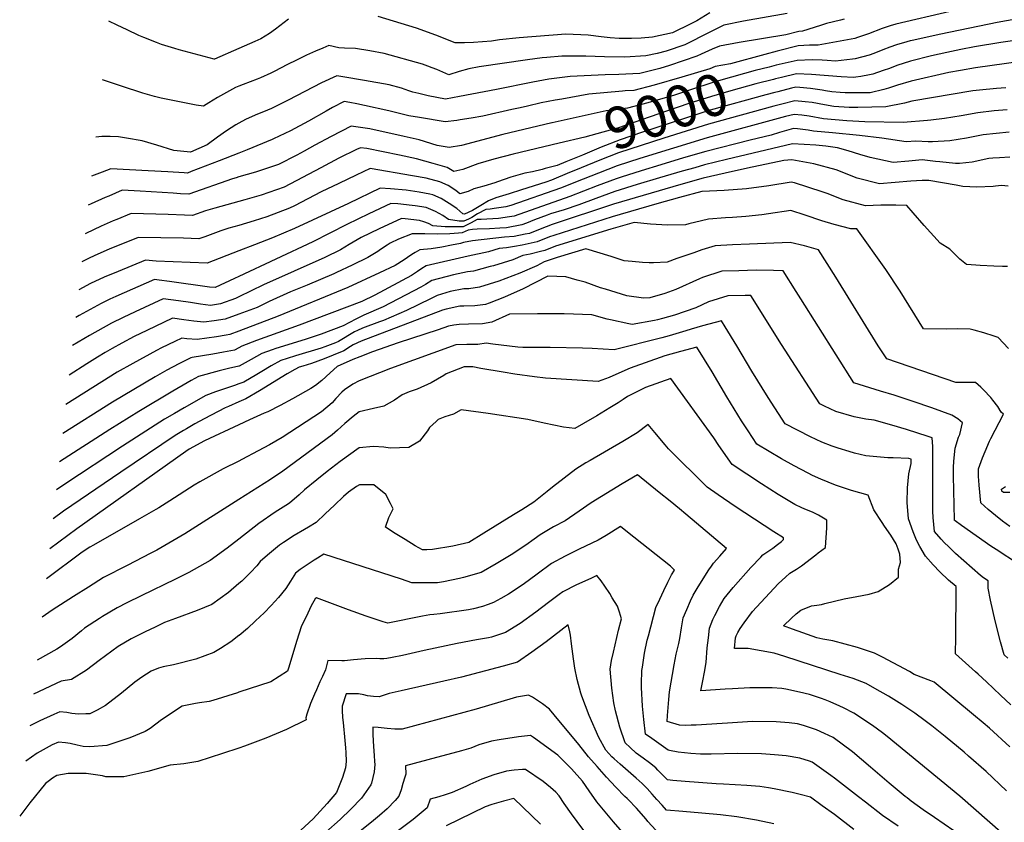
# Model space of a CAD drawing. Units: inches. Extents: x 2499230 to 2503604, y 1485911 to 1491470.
# Drawn here: x 2499849 to 2500529, y 1490602 to 1491157 of the extents above; entities that cross this region are included whole.
import ezdxf
from ezdxf.enums import TextEntityAlignment as Align

# ---------------------------------------------------------------- set-up
doc = ezdxf.new("R2010")
doc.units = ezdxf.units.IN
doc.header["$MEASUREMENT"] = 0
doc.layers.add('tile_2729_30_contour_10ft', color=55, linetype='Continuous')
doc.styles.add('Arial', font='arial.ttf')

msp = doc.modelspace()

# ---------------------------------------------------------------- linework, layer by layer
at = {"layer": 'tile_2729_30_contour_10ft'}
for points, elevation in [([(2500541.14, 1491172.4), (2500525.47, 1491169.5), (2500491.65, 1491162.54), (2500454.09, 1491153.7), (2500450.27, 1491152.69), (2500444.64, 1491150.72), (2500435.2, 1491147.03), (2500427.74, 1491144.47), (2500425.74, 1491143.94), (2500400.36, 1491139.23), (2500396.88, 1491139.33), (2500394.57, 1491139.23), (2500386.51, 1491138.71), (2500372.04, 1491135.12), (2500363.53, 1491132.8)], 9020), ([(2500379.08, 1491161.08), (2500348.85, 1491155.79), (2500335.18, 1491153.07), (2500325.13, 1491147.93), (2500308.38, 1491139.49), (2500295.29, 1491135.17), (2500289.06, 1491133.53), (2500281.33, 1491131.77), (2500266.85, 1491130.94), (2500252.76, 1491131.24), (2500239.94, 1491131.57), (2500223.32, 1491131.65), (2500212.87, 1491130.76), (2500209.77, 1491130.4), (2500199.52, 1491129.1), (2500166.12, 1491124.35), (2500159.1, 1491122.77), (2500152.35, 1491120.92), (2500145.24, 1491118.77), (2500136.76, 1491122.43), (2500133.73, 1491123.61), (2500130.58, 1491124.82), (2500126.86, 1491126.09), (2500100.37, 1491133.37), (2500090.54, 1491135.22), (2500080.73, 1491136.97), (2500073, 1491137.25), (2500069.24, 1491137.45), (2500062.15, 1491138.89), (2500058.13, 1491137.21), (2500053.05, 1491135.04), (2500046.75, 1491132.28), (2500039.82, 1491128.94), (2500033.68, 1491125.86), (2500024.39, 1491120.94), (2500022.15, 1491119.8), (2500014.93, 1491116.69), (2500012.59, 1491115.72), (2500003.02, 1491112.11), (2500000, 1491110.9)], 9040), ([(2500418.44, 1491157.26), (2500415.81, 1491156.59), (2500406.3, 1491154.15), (2500402.11, 1491152.78), (2500389.68, 1491148.95), (2500387.08, 1491148.77), (2500378.06, 1491146.38), (2500345.81, 1491141.12), (2500332.15, 1491138.45), (2500327.28, 1491136.37), (2500319.57, 1491133.03), (2500316.68, 1491131.53), (2500297.75, 1491125.2), (2500291.07, 1491123.11), (2500277.11, 1491119.72), (2500262.65, 1491118.93), (2500253.28, 1491118.82), (2500228.95, 1491117.61), (2500214.28, 1491115.66), (2500203.2, 1491113.72), (2500178.01, 1491108.65), (2500152.55, 1491103.71), (2500142.76, 1491101.86), (2500130.91, 1491104.28), (2500124.35, 1491105.73), (2500120.18, 1491106.67), (2500117.58, 1491107.75), (2500112.43, 1491109.39), (2500103.88, 1491111.73), (2500086.91, 1491114.8), (2500071.78, 1491117.39), (2500067.8, 1491118.03), (2500057.19, 1491113.08), (2500045.66, 1491107.27), (2500034.14, 1491101.12), (2500022.61, 1491095.46), (2500019.8, 1491094.34), (2500011.22, 1491090.91), (2500004.72, 1491087.9), (2500000, 1491085.33)], 9030), ([(2500034.37, 1491157.15), (2500025.34, 1491150.36), (2500021.12, 1491147.36), (2500015.15, 1491143.7), (2500011.06, 1491141.72), (2500000, 1491136.88)], 9050), ([(2500325.5, 1491161.66), (2500316.64, 1491156.07), (2500312.43, 1491153.88), (2500299.73, 1491147.79), (2500285.83, 1491144.64), (2500278.18, 1491143.95), (2500271.33, 1491143.76), (2500262.81, 1491143.88), (2500256.75, 1491144.38), (2500250.5, 1491145.09), (2500241.52, 1491146.06), (2500226.13, 1491146.83), (2500193.8, 1491144.29), (2500180.21, 1491142.81), (2500174.61, 1491142.04), (2500168.46, 1491141.52), (2500162.27, 1491141.13), (2500156.05, 1491140.9), (2500149.67, 1491140.76), (2500149.44, 1491140.85), (2500136.25, 1491146.23), (2500122.84, 1491150.87), (2500096.22, 1491158.95)], 9050), ([(2500543.56, 1491158.37), (2500524.18, 1491154.91), (2500485.14, 1491146.94), (2500465.42, 1491142.49), (2500463.96, 1491142.14), (2500461.65, 1491141.56), (2500454.5, 1491139.38), (2500450.04, 1491137.79), (2500445.05, 1491135.89), (2500439.04, 1491133.41), (2500435.61, 1491132.29), (2500426.13, 1491129.78), (2500424.13, 1491129.56), (2500412.41, 1491128.25), (2500406.61, 1491128.59), (2500403.22, 1491128.86), (2500396.31, 1491129.07), (2500385.95, 1491128.65), (2500371.49, 1491125.34), (2500366.55, 1491124.1)], 9010), ([(2500000, 1491136.88), (2499983.3, 1491129.57), (2499982.93, 1491129.65), (2499969.18, 1491133.12), (2499958.86, 1491135.94), (2499955.75, 1491136.83), (2499946.61, 1491139.76), (2499943.01, 1491141.05), (2499934.37, 1491144.5), (2499930.85, 1491145.99), (2499922.76, 1491149.8), (2499916.02, 1491152.99), (2499910.24, 1491155.78)], 9050), ([(2500565.15, 1491146.69), (2500526.65, 1491141.13), (2500508.48, 1491138.1), (2500499.12, 1491136.25), (2500489.45, 1491134.2), (2500478.8, 1491131.79), (2500464.38, 1491128.22), (2500454.91, 1491125.25), (2500449.8, 1491123.2), (2500445.46, 1491121.63), (2500438.28, 1491119.19), (2500435.99, 1491118.66), (2500430.02, 1491117.61), (2500426.49, 1491117.04), (2500424.92, 1491116.87), (2500416.31, 1491117.25), (2500395.73, 1491118.88), (2500385.43, 1491119.38), (2500375.09, 1491116.86), (2500370.96, 1491115.84), (2500369.54, 1491115.48)], 9000), ([(2500363.53, 1491132.8), (2500339.91, 1491126.35), (2500329.26, 1491124.51), (2500325.61, 1491122.95), (2500306.14, 1491117.15), (2500287.01, 1491111.5), (2500272.99, 1491107.94), (2500266.94, 1491107.56)], 9020), ([(2500573.43, 1491132.63), (2500509.25, 1491123.53), (2500498.74, 1491121.76), (2500490.81, 1491120.22), (2500464.8, 1491114.36), (2500455.32, 1491111.67), (2500449.05, 1491109.39), (2500445.86, 1491108.57), (2500436.45, 1491106.36), (2500419.05, 1491106.31), (2500415.7, 1491106.46), (2500409.98, 1491106.9), (2500405.43, 1491107.63), (2500403.28, 1491108.04), (2500395.2, 1491109.37), (2500387.68, 1491109.99), (2500384.91, 1491110.11), (2500381.93, 1491109.39), (2500372.47, 1491107.06)], 8990), ([(2500366.55, 1491124.1), (2500357.01, 1491121.7), (2500333.16, 1491115.08), (2500327.69, 1491113.53), (2500312.13, 1491108.37), (2500301.08, 1491104.63), (2500282.73, 1491099.26), (2500268.69, 1491095.64), (2500253.88, 1491093.78), (2500216.65, 1491085.56)], 9010), ([(2500000, 1491110.9), (2499997.66, 1491109.96), (2499991.44, 1491106.56), (2499985.3, 1491103.04), (2499979.27, 1491099.37), (2499975.65, 1491096.95), (2499970.58, 1491097.86), (2499954.36, 1491100.94), (2499946.43, 1491102.61), (2499941.82, 1491103.85), (2499933.73, 1491106.04), (2499918.86, 1491110.78), (2499905.7, 1491115.32)], 9040), ([(2500369.54, 1491115.48), (2500357.38, 1491112.41), (2500340.01, 1491107.6), (2500326.7, 1491103.83), (2500311.15, 1491098.83), (2500295.59, 1491093.69), (2500261.79, 1491081.95), (2500251.72, 1491079.09), (2500239.13, 1491075.72), (2500221.53, 1491071.49)], 9000), ([(2500530.2, 1491109.72), (2500523.6, 1491109.23), (2500512.02, 1491108.18), (2500507.27, 1491107.6), (2500465.22, 1491100.5), (2500460.19, 1491099.24), (2500447.3, 1491096.49), (2500427.85, 1491096.12), (2500421.88, 1491096.07), (2500411.3, 1491096.9), (2500404.89, 1491097.92), (2500396.32, 1491099.59), (2500391.56, 1491100.11), (2500384.38, 1491100.76), (2500375.43, 1491098.54)], 8980), ([(2500266.94, 1491107.56), (2500265.17, 1491107.45), (2500241.87, 1491105.26), (2500223.32, 1491101.99), (2500218.59, 1491101.12), (2500208.88, 1491099.28), (2500199.58, 1491097.13), (2500194.45, 1491095.93), (2500188.76, 1491094.66), (2500168.68, 1491090.17), (2500160.52, 1491088.74), (2500153.06, 1491087.59), (2500150.7, 1491087.25), (2500142.64, 1491086.12), (2500124.8, 1491089.15), (2500117.56, 1491090.39), (2500112.83, 1491091.51), (2500103.78, 1491093.85), (2500086.76, 1491097.57), (2500081.66, 1491098.6), (2500076.8, 1491099.56), (2500072.84, 1491100.33), (2500064.85, 1491096.06), (2500060.43, 1491093.69), (2500048.11, 1491086.71), (2500035.71, 1491080), (2500024.04, 1491074.44), (2500023.1, 1491074), (2500005.88, 1491066.96), (2500000, 1491064.66)], 9020), ([(2500372.47, 1491107.06), (2500370.43, 1491106.55), (2500364.19, 1491104.97), (2500325.72, 1491094.23), (2500310.18, 1491089.31), (2500279.07, 1491079.19), (2500263.49, 1491073.9), (2500250.49, 1491068.65), (2500237.48, 1491063.3), (2500226.04, 1491058.51)], 8990), ([(2500375.43, 1491098.54), (2500369.91, 1491097.17), (2500324.74, 1491084.68), (2500293.68, 1491075.02), (2500278.13, 1491069.97), (2500262.55, 1491064.76), (2500249.57, 1491059.66), (2500236.57, 1491054.44), (2500231.62, 1491052.36), (2500228.61, 1491051.12)], 8980), ([(2500531.06, 1491094.51), (2500522.06, 1491093.8), (2500510.87, 1491092.48), (2500499.35, 1491090.37), (2500487.76, 1491088.53), (2500478.4, 1491087.44), (2500476.06, 1491087.21), (2500459.13, 1491085.71), (2500432.72, 1491086.2), (2500420.37, 1491087.02), (2500404.17, 1491088.25), (2500394.12, 1491090.15), (2500389.14, 1491090.88), (2500383.85, 1491091.36), (2500377.97, 1491089.93), (2500323.78, 1491075.21), (2500277.19, 1491060.85), (2500261.63, 1491055.8), (2500248.66, 1491050.8), (2500238.02, 1491046.53), (2500222.45, 1491040.3), (2500188.09, 1491028.5), (2500184.65, 1491027.44), (2500176.46, 1491026.22), (2500173.71, 1491025.83), (2500170.78, 1491025.69), (2500165.06, 1491022.68), (2500160.95, 1491020.07), (2500158.78, 1491019.01), (2500155.42, 1491017.52), (2500152.32, 1491017.62), (2500145.03, 1491018.71), (2500140.99, 1491021.49), (2500135.91, 1491024.35), (2500129.59, 1491026.95), (2500121.91, 1491028.23), (2500119.88, 1491028.47), (2500109.89, 1491029.47), (2500105.07, 1491029.86), (2500089.8, 1491022.6), (2500074.65, 1491015.19), (2500051.06, 1491003.19), (2500000, 1490979.3)], 8970), ([(2500000, 1491085.33), (2499998.03, 1491084.26), (2499991.42, 1491080.06), (2499985.33, 1491075.67), (2499978.21, 1491070.26), (2499966.6, 1491065.35), (2499955.15, 1491066.41), (2499943.44, 1491070.04), (2499933.2, 1491073.05), (2499922.34, 1491075.04), (2499916.91, 1491075.81), (2499911.15, 1491076.03), (2499905.22, 1491075.99), (2499901.24, 1491075.6)], 9030), ([(2500216.65, 1491085.56), (2500216.33, 1491085.49), (2500182.51, 1491077.59), (2500154.01, 1491069.97), (2500145.36, 1491068.41), (2500137.2, 1491069.81), (2500124.75, 1491073.8), (2500114.35, 1491076.2), (2500090.52, 1491081.47), (2500077.75, 1491083.33), (2500063.76, 1491075.98), (2500052.65, 1491070.1), (2500045.1, 1491065.85), (2500040.1, 1491063.22), (2500027.42, 1491056.83), (2500011.56, 1491051.45), (2500000, 1491048.14)], 9010), ([(2500532.41, 1491078.98), (2500514.5, 1491077.2), (2500511.07, 1491076.62), (2500503.01, 1491074.96), (2500491.42, 1491073.17), (2500479.58, 1491072.41), (2500476.43, 1491072.35), (2500468.02, 1491072.94), (2500461.33, 1491072.49), (2500444.46, 1491074.98), (2500429.11, 1491076.75), (2500410.29, 1491078.68), (2500397.14, 1491079.7), (2500393.57, 1491080.38), (2500386.17, 1491081.46), (2500383.31, 1491081.7), (2500373.71, 1491078.84), (2500367.96, 1491077.07), (2500353.5, 1491073.53), (2500322.82, 1491065.82), (2500307.32, 1491061.3), (2500291.8, 1491056.61), (2500278, 1491052.27), (2500264.19, 1491047.93), (2500260.71, 1491046.83), (2500247.75, 1491041.99), (2500228.75, 1491034.57), (2500190.32, 1491021.06), (2500187.19, 1491020.47), (2500179.46, 1491019.36), (2500167.58, 1491018.81), (2500164.8, 1491018.7), (2500160.51, 1491016.34), (2500154.96, 1491013.66), (2500152.37, 1491013.59), (2500142.68, 1491013.71), (2500134.21, 1491014.32), (2500131.01, 1491015.97), (2500127.81, 1491017.17), (2500124.94, 1491017.98), (2500115.01, 1491019.09), (2500112.49, 1491019.33), (2500097.03, 1491012.35), (2500084.48, 1491006.2), (2500076.24, 1491001.46), (2500070.3, 1490997.72), (2500059.52, 1490992.57), (2500017.16, 1490973.59), (2500000, 1490965.22)], 8960), ([(2500221.53, 1491071.49), (2500189.53, 1491063.8), (2500176.34, 1491060.35), (2500165.28, 1491057.18), (2500154.84, 1491053.34), (2500148.72, 1491051.93), (2500143.98, 1491054.67), (2500134.26, 1491057.48), (2500122.72, 1491060.74), (2500111.06, 1491063.23), (2500088.39, 1491067.78), (2500084.05, 1491068.31), (2500081.4, 1491067.05), (2500069.16, 1491061.08), (2500056.58, 1491054.51), (2500044.01, 1491047.7), (2500031.37, 1491041.16), (2500015.56, 1491035.59), (2500004.06, 1491032.26), (2500000, 1491031.15)], 9000), ([(2500533.04, 1491061.7), (2500525.69, 1491061.4), (2500521.1, 1491061.2), (2500518.37, 1491060.93), (2500506.99, 1491058.26), (2500498.25, 1491057.4), (2500495.36, 1491057.5), (2500484.48, 1491058.54), (2500481.61, 1491058.91), (2500472.26, 1491059.95), (2500463.02, 1491058.98), (2500452.22, 1491058.17), (2500436.31, 1491061.53), (2500429.24, 1491063.63), (2500421.19, 1491066.13), (2500413.84, 1491068.37), (2500405.77, 1491069.3), (2500398.74, 1491070.02), (2500382.72, 1491071.12), (2500337.19, 1491060.16), (2500321.86, 1491056.46), (2500315.13, 1491054.55), (2500306.37, 1491052.06), (2500290.86, 1491047.49), (2500275.34, 1491042.81), (2500259.81, 1491038.03), (2500246.86, 1491033.3), (2500235.06, 1491028.81), (2500224.85, 1491025.5), (2500215.48, 1491022.55), (2500213.24, 1491021.77), (2500204.36, 1491018.51), (2500198.77, 1491016.25), (2500195.63, 1491015.08), (2500185.05, 1491013.07), (2500180.48, 1491012.64), (2500173.38, 1491012.29), (2500164.65, 1491011.95), (2500161.53, 1491011.71), (2500158.56, 1491011.43), (2500154.48, 1491009.58), (2500151.73, 1491009.28), (2500145.81, 1491008.82), (2500137.21, 1491008.53), (2500128.65, 1491008.71), (2500119.92, 1491008.8), (2500110.26, 1491005.12), (2500104.52, 1491002.27), (2500102.46, 1491001.08), (2500097.98, 1490998.01), (2500096, 1490996.66), (2500089.18, 1490992.35), (2500078.37, 1490987.21), (2500067.49, 1490982.09), (2500065.62, 1490981.22), (2500047.21, 1490973.42), (2500035.83, 1490968.73), (2500021.06, 1490962.07), (2500012.58, 1490957.93), (2500000, 1490953.33)], 8950), ([(2500000, 1491064.66), (2499986.53, 1491059.38), (2499967.04, 1491051.79), (2499964.58, 1491050.84), (2499962.17, 1491050.98), (2499950.98, 1491051.72), (2499937.36, 1491052.46), (2499911.44, 1491053.82), (2499905.49, 1491051.51), (2499898.21, 1491048.61)], 9020), ([(2500531.71, 1491041.84), (2500527.14, 1491042.29), (2500522.92, 1491041.8), (2500521.39, 1491041.54), (2500510.09, 1491040.99), (2500500.53, 1491041.65), (2500495.73, 1491042.53), (2500476.94, 1491045.6), (2500472.44, 1491045.73), (2500464.52, 1491045.17), (2500453.62, 1491044.2), (2500442.87, 1491043.47), (2500427.31, 1491047.39), (2500412.95, 1491052.98), (2500397.42, 1491057.13), (2500382.15, 1491060.07), (2500376.8, 1491059.5), (2500351.52, 1491054.15), (2500336.22, 1491050.73), (2500320.92, 1491047.23), (2500305.44, 1491042.92), (2500258.9, 1491029.25), (2500216.58, 1491015.2), (2500208.23, 1491012.08), (2500200.92, 1491009.13), (2500197.82, 1491008.49), (2500190.4, 1491007.05), (2500183.63, 1491006.41), (2500161.41, 1491004.04), (2500155.31, 1491002.72), (2500153.21, 1491002.23), (2500146.9, 1491000.93), (2500140.4, 1490999.67), (2500133.01, 1490998.48), (2500125.17, 1490997.68), (2500121.97, 1490995.96), (2500119.67, 1490994.48), (2500116.68, 1490992.51), (2500114.22, 1490990.82), (2500108.05, 1490986.98), (2500097.14, 1490981.87), (2500075.29, 1490971.69), (2500027.15, 1490951.86), (2500000, 1490941.65)], 8940), ([(2500226.04, 1491058.51), (2500220.12, 1491056.03), (2500211.74, 1491053.88), (2500209.78, 1491053.4), (2500202.9, 1491051.72), (2500197.79, 1491050.71), (2500188.03, 1491047.94), (2500178.91, 1491044.66), (2500176.9, 1491044.01), (2500169.25, 1491041.81), (2500162.4, 1491040.01), (2500158.54, 1491038.18), (2500152.66, 1491036.58), (2500149.91, 1491038.69), (2500144.59, 1491042.14), (2500138.89, 1491044.86), (2500129.59, 1491047.2), (2500119.95, 1491048.86), (2500090.76, 1491053.88), (2500081.12, 1491049.38), (2500069.04, 1491043.71), (2500056.82, 1491037.77), (2500047.72, 1491032.98), (2500038.46, 1491028.2), (2500035.07, 1491026.49), (2500019.36, 1491020.52), (2500010.65, 1491017.74), (2500000, 1491014.67)], 8990), ([(2500228.61, 1491051.12), (2500216.19, 1491046.02), (2500212.14, 1491044.64), (2500195.31, 1491039.14), (2500186.89, 1491036.43), (2500177.71, 1491033.78), (2500172.65, 1491031.54), (2500167.17, 1491028.37), (2500161.53, 1491024.94), (2500156.01, 1491022.48), (2500154.85, 1491022.7), (2500150.58, 1491026.27), (2500145.34, 1491029.87), (2500139.95, 1491033.2), (2500134.19, 1491035.8), (2500131.93, 1491036.27), (2500124.66, 1491037.7), (2500115.59, 1491038.9), (2500104.86, 1491040.02), (2500097.65, 1491040.39), (2500075.85, 1491029.76), (2500038.6, 1491012.45), (2500023.25, 1491005.97), (2500010.82, 1491001.13), (2500000, 1490996.98)], 8980), ([(2500000, 1491048.14), (2499998.26, 1491047.64), (2499995.67, 1491046.73), (2499965.46, 1491036.16), (2499959.69, 1491036.5), (2499954.53, 1491036.82), (2499939.44, 1491037.85), (2499931.75, 1491038.28), (2499919.41, 1491038.89), (2499910.05, 1491034.96), (2499907.63, 1491033.87), (2499898.03, 1491029.56), (2499895.95, 1491028.52)], 9010), ([(2500531.22, 1490986.29), (2500527.89, 1490986.28), (2500521.97, 1490986.47), (2500512.36, 1490986.88), (2500509.5, 1490987.07), (2500502.91, 1490987.59), (2500498.38, 1490991.38), (2500494.53, 1490995.14), (2500491.37, 1490998.14), (2500484.73, 1491002.36), (2500473.78, 1491014.69), (2500466.13, 1491023.36), (2500461.84, 1491028.47), (2500454.07, 1491028.74), (2500443.66, 1491028.54), (2500433.16, 1491028.21), (2500417.74, 1491032.34), (2500406.58, 1491036.61), (2500403.18, 1491037.82), (2500384.2, 1491044.13), (2500381.88, 1491044.58), (2500366.38, 1491041.98), (2500350.9, 1491039.88), (2500335.43, 1491038.72), (2500320.23, 1491038.05), (2500319.97, 1491037.99), (2500304.5, 1491033.82), (2500289.02, 1491029.53), (2500258.02, 1491020.61), (2500217.7, 1491007.78), (2500214.84, 1491006.73), (2500206.14, 1491003.26), (2500195.83, 1491000.94), (2500190.58, 1491000.04), (2500185, 1490999.22), (2500179.98, 1490998.61), (2500172.57, 1490996.28), (2500158.62, 1490993.42), (2500129.6, 1490986.75), (2500126.54, 1490984.78), (2500123.49, 1490982.74), (2500119.27, 1490979.93), (2500094.12, 1490966.37), (2500085.01, 1490962.12), (2500041.72, 1490945.78), (2500012.28, 1490935.07), (2500002.02, 1490931.15), (2500000, 1490930.09)], 8930), ([(2500000, 1491031.15), (2499983.39, 1491026.65), (2499976.97, 1491024.67), (2499967.95, 1491021.39), (2499962.35, 1491021.68), (2499951.24, 1491022.28), (2499925.58, 1491022.98), (2499915.6, 1491018.83), (2499913.2, 1491017.82), (2499904.94, 1491014.14), (2499894.18, 1491009.03), (2499893.74, 1491008.81)], 9000), ([(2500531.98, 1490929.55), (2500524.94, 1490937.18), (2500522.15, 1490938.16), (2500515.05, 1490940.43), (2500508.19, 1490942.32), (2500505.61, 1490943.02), (2500497.09, 1490943.23), (2500488.9, 1490943), (2500473.27, 1490943.2), (2500457.1, 1490969.3), (2500447.14, 1490984.22), (2500427.17, 1491012.32), (2500423.03, 1491012.29), (2500411.4, 1491015.18), (2500402.97, 1491017.7), (2500391.49, 1491021.74), (2500381.53, 1491024.95), (2500366.04, 1491022.56), (2500361.45, 1491021.95), (2500350.56, 1491020.87), (2500341.2, 1491020.03), (2500336.51, 1491019.82), (2500324.75, 1491018.91), (2500319.87, 1491017.82), (2500311.1, 1491015.82), (2500308.72, 1491014.99), (2500296.39, 1491014.81), (2500284.49, 1491015.49), (2500273.33, 1491016.56), (2500257.13, 1491012.02), (2500218.84, 1491000.23), (2500211.42, 1490997.31), (2500208.46, 1490996.53), (2500201.39, 1490994.69), (2500196.36, 1490993.83), (2500189.46, 1490990.87), (2500175.98, 1490986.71), (2500173.77, 1490986.27), (2500162.31, 1490983.06), (2500157.99, 1490982.5), (2500148.49, 1490980.5), (2500133.36, 1490976.51), (2500129.03, 1490973.88), (2500125.88, 1490971.94), (2500099.71, 1490958.26), (2500086.36, 1490952.65), (2500080.82, 1490949.92), (2500072.21, 1490945.17), (2500056.84, 1490939.48), (2500045.93, 1490935.82), (2500025.65, 1490929.51), (2500023.01, 1490928.59), (2500015.85, 1490926.09), (2500008.55, 1490922.04), (2500000.19, 1490917.41), (2500000, 1490917.37)], 8920), ([(2500000, 1491014.67), (2499993.03, 1491012.67), (2499987.59, 1491010.87), (2499976.46, 1491006.79), (2499972.43, 1491005.35), (2499961.75, 1491005.72), (2499930.42, 1491006.36), (2499910.42, 1490998.18), (2499900.49, 1490993.86), (2499896.21, 1490991.83), (2499891.58, 1490989.52)], 8990), ([(2500532.82, 1490806.43), (2500527.91, 1490810.14), (2500522.95, 1490814.17), (2500517.95, 1490818.37), (2500512.97, 1490822.86), (2500511.68, 1490835.03), (2500511.41, 1490838.36), (2500511.2, 1490841.01), (2500511.31, 1490846.48), (2500514.05, 1490853.92), (2500515.81, 1490858.42), (2500518.77, 1490865.43), (2500519.83, 1490867.27), (2500528.57, 1490884.24), (2500527.04, 1490885.47), (2500524.58, 1490889.51), (2500521.29, 1490893.88), (2500519.88, 1490895.62), (2500514.75, 1490901.06), (2500512.83, 1490902.83), (2500509.31, 1490906.02), (2500504.38, 1490905.98), (2500495.5, 1490906.05), (2500447.84, 1490922.5), (2500441.89, 1490931.52), (2500412.58, 1490978.9), (2500400.69, 1490997.85), (2500391.11, 1491000.43), (2500381.14, 1491002.8), (2500353.03, 1491001.79), (2500341.17, 1491001.25), (2500329.36, 1491000.55), (2500320.05, 1490997.68), (2500314.5, 1490995.78), (2500302.75, 1490991.67), (2500296.12, 1490989.26), (2500286.62, 1490988.85), (2500283.62, 1490988.74), (2500279.04, 1490989), (2500271.8, 1490989.6), (2500266.42, 1490990.23), (2500257.31, 1490993.19), (2500239.87, 1490998.45), (2500220.03, 1490992.36), (2500210.97, 1490989.56), (2500205.89, 1490986.76), (2500194.24, 1490981.73), (2500179.79, 1490976.02), (2500166.27, 1490971.96), (2500158.9, 1490970.87), (2500155.44, 1490970.78), (2500145.97, 1490968.93), (2500137.1, 1490966.3), (2500132.56, 1490963.86), (2500115.98, 1490955.9), (2500100.02, 1490949.02), (2500097.28, 1490947.89), (2500085.51, 1490943.71), (2500081.94, 1490941.98), (2500079.97, 1490941.01), (2500068.79, 1490934.51), (2500066.91, 1490933.5), (2500059.35, 1490930.71), (2500056.85, 1490929.83), (2500039.09, 1490924.59), (2500033.4, 1490922.75), (2500028.96, 1490921.29), (2500022.26, 1490917.55), (2500015.82, 1490913.7), (2500012.51, 1490911.59), (2500003.44, 1490906.34), (2500000, 1490905.06)], 8910), ([(2500000, 1490996.98), (2499978.08, 1490988.57), (2499942.81, 1490989.82), (2499935.59, 1490990.6), (2499916.5, 1490982.84), (2499906.87, 1490978.88), (2499897.48, 1490974.48), (2499889.4, 1490970.14)], 8980), ([(2500539.02, 1490780.48), (2500523.38, 1490790.72), (2500519.87, 1490793.01), (2500499.59, 1490807.2), (2500495.06, 1490810.41), (2500494.86, 1490810.58), (2500494.69, 1490810.76), (2500494.68, 1490811.09), (2500493.92, 1490841.56), (2500494.09, 1490847.37), (2500494.29, 1490851.77), (2500495.24, 1490860.65), (2500497.38, 1490868.18), (2500498.35, 1490870.19), (2500500.28, 1490878.1), (2500496.97, 1490880.89), (2500492.89, 1490883.56), (2500479.08, 1490888.56), (2500466.11, 1490893.01), (2500452.88, 1490897.29), (2500443.59, 1490900.11), (2500425.08, 1490905.74), (2500412.86, 1490925.1), (2500388.49, 1490963.8), (2500385.22, 1490969.02), (2500376.36, 1490983.14), (2500369.63, 1490983.48), (2500357.58, 1490983.67), (2500345.67, 1490983.33), (2500333.79, 1490982.91), (2500320.45, 1490978.6), (2500318.41, 1490977.66), (2500302.04, 1490970.35), (2500294.35, 1490967.69), (2500284.07, 1490964.67), (2500279.68, 1490964.32), (2500268.18, 1490966.06), (2500253.35, 1490970.46), (2500250.01, 1490971.49), (2500239.31, 1490975.33), (2500233.88, 1490976.88), (2500226.06, 1490979.05), (2500213.62, 1490979.48), (2500196.64, 1490970.71), (2500183.72, 1490964.98), (2500173.13, 1490960.91), (2500170.53, 1490959.99), (2500163.07, 1490959.15), (2500155.42, 1490958.84), (2500152.83, 1490958.76), (2500143.32, 1490956.73), (2500140.88, 1490955.97), (2500084.66, 1490934.66), (2500079.13, 1490932.12), (2500077.08, 1490930.91), (2500072.51, 1490928.04), (2500065.28, 1490924.93), (2500058.97, 1490922.44), (2500050.3, 1490919.21), (2500044.33, 1490917.45), (2500041.68, 1490916.63), (2500038.61, 1490914.99), (2500033.33, 1490911.94), (2500014.31, 1490900.32), (2500004.76, 1490894.83), (2500000, 1490892.74)], 8900), ([(2500000, 1490979.3), (2499996.94, 1490977.87), (2499983.73, 1490971.79), (2499979.64, 1490971.98), (2499952.12, 1490975.97), (2499944.97, 1490976.89), (2499941.7, 1490977.29), (2499914.9, 1490965.42), (2499910.87, 1490963.57), (2499904.77, 1490960.7), (2499889.61, 1490952.4), (2499887.25, 1490951)], 8970), ([(2500000, 1490965.22), (2499997.74, 1490964.12), (2499987.26, 1490960.43), (2499980.44, 1490959.38), (2499973.51, 1490960.32), (2499966.59, 1490961.29), (2499958.3, 1490962.5), (2499947.82, 1490963.97), (2499928.44, 1490955), (2499920.07, 1490951.04), (2499911.96, 1490947.1), (2499896.71, 1490938.65), (2499885.06, 1490931.53)], 8960), ([(2500531.5, 1490715.56), (2500528.96, 1490717.91), (2500526.49, 1490726.77), (2500522.75, 1490741.34), (2500519.48, 1490755.62), (2500517.99, 1490763.8), (2500517.84, 1490769.01), (2500514.67, 1490771.09), (2500512.6, 1490772.63), (2500495.42, 1490787.83), (2500490.49, 1490792.65), (2500487.86, 1490795.33), (2500485.54, 1490797.83), (2500480.89, 1490803.09), (2500479.98, 1490812.84), (2500479.77, 1490817.17), (2500479.7, 1490822.31), (2500479.63, 1490841.92), (2500479.7, 1490845.2), (2500479.81, 1490856.99), (2500479.69, 1490861.84), (2500479.29, 1490867.76), (2500476.46, 1490868.72), (2500461.62, 1490873.51), (2500451.35, 1490876.65), (2500439.23, 1490880.13), (2500433.35, 1490880.77), (2500425.42, 1490882.28), (2500412.6, 1490886.07), (2500404.76, 1490889.7), (2500401.49, 1490891.28), (2500375.21, 1490932.25), (2500353.96, 1490966.14), (2500349.98, 1490966.17), (2500338.05, 1490965.94), (2500324.66, 1490961.82), (2500315.9, 1490957.7), (2500308.48, 1490955.15), (2500301.1, 1490952.68), (2500292.95, 1490950.36), (2500289.49, 1490949.43), (2500287.36, 1490948.92), (2500271.83, 1490946.14), (2500269.59, 1490946.55), (2500256.97, 1490949.35), (2500254.52, 1490949.9), (2500243.92, 1490952.76), (2500224.89, 1490953.55), (2500206.36, 1490953.6), (2500187.16, 1490953.39), (2500174.86, 1490947.83), (2500168.34, 1490946.68), (2500158.81, 1490946.4), (2500152.3, 1490946.07), (2500148.54, 1490945.71), (2500145.04, 1490944.92), (2500137.74, 1490942.52), (2500110.19, 1490933.48), (2500092.3, 1490927.16), (2500083.64, 1490923.91), (2500078.8, 1490921.92), (2500068.01, 1490917.16), (2500063.05, 1490912.7), (2500057.3, 1490907.4), (2500053.08, 1490904), (2500049.72, 1490901.81), (2500037.19, 1490894.82), (2500028.57, 1490890.23), (2500020.02, 1490885.87), (2500017.55, 1490884.81), (2500007.46, 1490880.16), (2500000, 1490876.71)], 8890), ([(2500000, 1490953.33), (2499990.48, 1490949.86), (2499982.89, 1490948.66), (2499975.9, 1490947.73), (2499968.9, 1490948.52), (2499961.94, 1490949.37), (2499954.1, 1490950.45), (2499936.41, 1490942.08), (2499927.61, 1490937.8), (2499919.22, 1490933.36), (2499912.57, 1490929.6), (2499907.57, 1490926.76), (2499902.34, 1490923.54), (2499894.91, 1490918.93), (2499882.78, 1490911.21)], 8950), ([(2500533.53, 1490683.37), (2500526.49, 1490690.04), (2500516.82, 1490699.15), (2500511.08, 1490704.47), (2500509.22, 1490706.12), (2500495.44, 1490718.41), (2500495.55, 1490730.04), (2500495.68, 1490741.2), (2500495.76, 1490753.31), (2500495.77, 1490763.96), (2500495.75, 1490764.95), (2500490.61, 1490769.39), (2500484.65, 1490775.25), (2500479.97, 1490780), (2500474.71, 1490786.02), (2500470.77, 1490792.74), (2500468.38, 1490797.15), (2500466.04, 1490802.94), (2500462.98, 1490811.74), (2500462.03, 1490823.04), (2500462.28, 1490833.27), (2500463.16, 1490842.94), (2500464.64, 1490850.19), (2500464.72, 1490851.71), (2500464.73, 1490852.53), (2500464.7, 1490853.14), (2500463.14, 1490853.62), (2500452.25, 1490853.94), (2500448.7, 1490854.03), (2500441.05, 1490854.59), (2500433.34, 1490855.37), (2500425.63, 1490857.3), (2500421.85, 1490858.31), (2500414.16, 1490860.65), (2500410.13, 1490861.99), (2500403.01, 1490864.73), (2500395.26, 1490868.55), (2500377.53, 1490877.39), (2500365.96, 1490895.69), (2500354.6, 1490913.8), (2500344.17, 1490931.44), (2500336.23, 1490944.53), (2500333.71, 1490948.69), (2500320.42, 1490945.17), (2500312.65, 1490942.94), (2500308.93, 1490941.74), (2500297.46, 1490938.3), (2500292.32, 1490936.95), (2500259.47, 1490928.72), (2500244.14, 1490929.48), (2500237.54, 1490929.85), (2500215.2, 1490930.17), (2500212.07, 1490930.16), (2500196.42, 1490930.25), (2500192.79, 1490930.56), (2500175.64, 1490932.52), (2500171.01, 1490933.19), (2500165.22, 1490932.39), (2500160.61, 1490932.25), (2500157.57, 1490932.26), (2500149.94, 1490932.04), (2500104.75, 1490915.7), (2500083.1, 1490907.23), (2500078.9, 1490904.85), (2500073.12, 1490900.93), (2500071.27, 1490899.35), (2500067.12, 1490895.11), (2500064.47, 1490892.08), (2500057.16, 1490885.9), (2500029.87, 1490868.03), (2500021.12, 1490862.93), (2500013.37, 1490858.72), (2500002.17, 1490852.85), (2500000, 1490851.78)], 8880), ([(2500000, 1490941.65), (2499993.7, 1490939.28), (2499991.23, 1490938.82), (2499984.52, 1490937.69), (2499977.85, 1490936.68), (2499971.25, 1490935.82), (2499964.15, 1490936.34), (2499960.55, 1490936.74), (2499955.78, 1490934.42), (2499946.61, 1490929.91), (2499943.15, 1490928.17), (2499926.65, 1490919.31), (2499915.92, 1490913.11), (2499905.34, 1490906.63), (2499880.5, 1490890.88)], 8940), ([(2500000, 1490930.09), (2499996.94, 1490928.48), (2499989.44, 1490927.02), (2499981.94, 1490925.58), (2499967.79, 1490923.29), (2499966.91, 1490923.08), (2499958.65, 1490918.87), (2499950.34, 1490914.56), (2499942.14, 1490910.05), (2499912.78, 1490892.56), (2499878.25, 1490870.84)], 8930), ([(2500532.89, 1490654.23), (2500518.78, 1490667.11), (2500514.44, 1490670.82), (2500507.82, 1490676.34), (2500480.72, 1490698.89), (2500478.39, 1490699.76), (2500466.76, 1490704.34), (2500463.49, 1490706.25), (2500444.87, 1490716.15), (2500439.35, 1490718.98), (2500430.39, 1490722.01), (2500427.74, 1490722.8), (2500410.64, 1490727.5), (2500406.46, 1490728.3), (2500403.75, 1490728.76), (2500399.54, 1490729.55), (2500396.38, 1490730.66), (2500389.9, 1490732.95), (2500382.77, 1490735.59), (2500376.49, 1490737.96), (2500382.07, 1490743.24), (2500385.22, 1490746.07), (2500388.36, 1490748.73), (2500395.8, 1490751.71), (2500399.59, 1490752.2), (2500402.86, 1490752.6), (2500404.98, 1490753.42), (2500418.52, 1490756.63), (2500427.26, 1490758.15), (2500435.62, 1490759.77), (2500441.83, 1490761.55), (2500449.67, 1490766.35), (2500456.04, 1490771.6), (2500456, 1490776.93), (2500457.47, 1490781.75), (2500456.87, 1490787.31), (2500455.81, 1490790.87), (2500454.29, 1490794.47), (2500450.59, 1490800.61), (2500446.2, 1490806.83), (2500444.6, 1490809.26), (2500438.9, 1490818.1), (2500434.92, 1490828.19), (2500423.6, 1490831.3), (2500412.52, 1490835.02), (2500402.32, 1490839.16), (2500396.64, 1490841.76), (2500393.43, 1490843.34), (2500383.89, 1490848.42), (2500375.16, 1490853.34), (2500357.98, 1490863.41), (2500351.97, 1490872.55), (2500347.43, 1490879.57), (2500337.33, 1490896.1), (2500327.18, 1490913.38), (2500316.66, 1490930.56), (2500305.26, 1490927.42), (2500294.47, 1490924.4), (2500270.51, 1490915.97), (2500262.71, 1490912.43), (2500256.04, 1490909.58), (2500248.46, 1490906.67), (2500212.07, 1490909.13), (2500204.37, 1490910.07), (2500190.68, 1490911.81), (2500182.83, 1490913.1), (2500167.24, 1490915.8), (2500161.72, 1490916.91), (2500155.75, 1490916.8), (2500143.29, 1490912.01), (2500141.7, 1490910.8), (2500132.93, 1490905.79), (2500123.31, 1490901.36), (2500117.82, 1490899.53), (2500112.82, 1490897.52), (2500107.56, 1490893.84), (2500100.21, 1490889.66), (2500093.07, 1490888.11), (2500083.19, 1490885.82), (2500079.09, 1490882.63), (2500073.21, 1490877.67), (2500068.26, 1490873.15), (2500064.63, 1490869.92), (2500030.35, 1490844.8), (2500021.95, 1490839.04), (2500000, 1490825.12)], 8870), ([(2500000, 1490917.37), (2499992.77, 1490915.69), (2499986.32, 1490914.23), (2499972.09, 1490910.11), (2499967.12, 1490907.34), (2499964.25, 1490905.72), (2499954.5, 1490900.12), (2499930.95, 1490886.08), (2499910.73, 1490873.52), (2499876.06, 1490851.32)], 8920), ([(2500530.55, 1490623.75), (2500516.47, 1490637.11), (2500504.45, 1490647.73), (2500501.33, 1490650.47), (2500488.14, 1490661.34), (2500478.92, 1490668.76), (2500474.48, 1490672.28), (2500467.19, 1490677.47), (2500458.26, 1490683.51), (2500449.1, 1490689.27), (2500439.6, 1490694.64), (2500433.54, 1490697.94), (2500424.72, 1490701.45), (2500415.73, 1490704.34), (2500377.31, 1490716.67), (2500370.03, 1490718.91), (2500352, 1490722.13), (2500342.66, 1490722.12), (2500343.24, 1490729.52), (2500343.84, 1490731.02), (2500344.9, 1490733.25), (2500346.61, 1490735.97), (2500349.37, 1490739.99), (2500355.06, 1490747.81), (2500366.84, 1490760.51), (2500373.14, 1490767.16), (2500377.85, 1490771.49), (2500380.93, 1490774.17), (2500385.48, 1490776.97), (2500388.84, 1490779.42), (2500398.85, 1490786.97), (2500400.5, 1490788.22), (2500405.59, 1490792.13), (2500406.34, 1490805.68), (2500406.54, 1490810.9), (2500400.7, 1490814.3), (2500396.53, 1490816.33), (2500392.29, 1490818.1), (2500389.1, 1490819.39), (2500384.26, 1490821.65), (2500372.74, 1490828.69), (2500361.34, 1490836.05), (2500341.12, 1490849.36), (2500331.82, 1490862.52), (2500328.26, 1490867.78), (2500298.65, 1490908.73), (2500281.2, 1490902.58), (2500268.72, 1490896.5), (2500265.56, 1490894.24), (2500262.14, 1490891.91), (2500256.44, 1490888.49), (2500247.35, 1490883.05), (2500238.22, 1490877.65), (2500232.24, 1490874.24), (2500224.51, 1490875.28), (2500210.96, 1490877.84), (2500199.66, 1490880.44), (2500172.45, 1490884.6), (2500153.67, 1490887.09), (2500148.43, 1490884.27), (2500142.33, 1490882.41), (2500137.78, 1490880.53), (2500136.31, 1490879.16), (2500131.88, 1490875), (2500130.35, 1490872.72), (2500124.79, 1490865.61), (2500117.58, 1490861.21), (2500104.51, 1490860.76), (2500100.18, 1490861.45), (2500093.18, 1490861.83), (2500083.29, 1490860.95), (2500070.06, 1490851.53), (2500061.14, 1490844.57), (2500053.87, 1490838.73), (2500045.44, 1490831.9), (2500041.8, 1490828.32), (2500035.1, 1490822.64), (2500032.43, 1490821.03), (2500025.01, 1490816.55), (2500013.93, 1490808.51), (2500000, 1490797.8)], 8860), ([(2500000, 1490905.06), (2499996.91, 1490903.91), (2499983.77, 1490899.52), (2499977.28, 1490897.13), (2499962.26, 1490888.55), (2499955.47, 1490884.63), (2499948.72, 1490880.63), (2499919.56, 1490861.98), (2499879.65, 1490835.72), (2499873.87, 1490831.83)], 8910), ([(2500000, 1490892.74), (2499992.78, 1490889.52), (2499990.64, 1490888.59), (2499975.98, 1490881.04), (2499969.57, 1490877.47), (2499963.73, 1490874.1), (2499961.7, 1490872.89), (2499956.06, 1490869.52), (2499918.36, 1490844.05), (2499878.87, 1490817.04), (2499871.62, 1490811.8)], 8900), ([(2500000, 1490876.71), (2499976.37, 1490865.78), (2499965.68, 1490859.9), (2499963.34, 1490858.48), (2499887.93, 1490805.03), (2499869.29, 1490791.01)], 8890), ([(2500528.57, 1490593.6), (2500498.37, 1490620.05), (2500448.12, 1490661.36), (2500444.82, 1490663.93), (2500438.01, 1490668.99), (2500425.09, 1490677.53), (2500417.87, 1490681.18), (2500415.41, 1490682.42), (2500408.76, 1490685.29), (2500405.22, 1490686.76), (2500402.71, 1490687.63), (2500394.35, 1490690.34), (2500387.48, 1490692.1), (2500378.21, 1490694.06), (2500375.41, 1490694.46), (2500368.65, 1490694.96), (2500366.04, 1490695.11), (2500362.28, 1490695.1), (2500353.11, 1490695.04), (2500341.15, 1490694.42), (2500336.24, 1490694), (2500319.31, 1490692.88), (2500320.65, 1490699.75), (2500321.86, 1490705.76), (2500323.03, 1490712.57), (2500323.82, 1490722.56), (2500324.54, 1490729.48), (2500325.35, 1490736.36), (2500327.75, 1490742.32), (2500328.93, 1490745.01), (2500332.2, 1490751.18), (2500335.51, 1490756.87), (2500341.66, 1490764.48), (2500353.99, 1490778.16), (2500360.72, 1490785.36), (2500362.16, 1490786.85), (2500365.55, 1490789.29), (2500369.01, 1490791.67), (2500372.41, 1490794.09), (2500375, 1490796.05), (2500376.6, 1490797.44), (2500376.48, 1490798.6), (2500369.91, 1490802.95), (2500342.98, 1490820.39), (2500331.22, 1490828.37), (2500323.73, 1490833.67), (2500296.95, 1490860.31), (2500294.66, 1490863.03), (2500287.44, 1490871.58), (2500283.04, 1490877.09), (2500275.31, 1490871.19), (2500265.54, 1490865.3), (2500242.86, 1490852.26), (2500239.97, 1490850.5), (2500232.93, 1490846.08), (2500224.79, 1490839.9), (2500216.71, 1490833.62), (2500213.14, 1490830.7), (2500203.94, 1490823.4), (2500195.64, 1490818.01), (2500189.97, 1490814.53), (2500169.3, 1490801.89), (2500158.96, 1490795.57), (2500147.89, 1490792.87), (2500133.83, 1490790.55), (2500130.06, 1490790.48), (2500126.89, 1490790.44), (2500121.94, 1490793.27), (2500114.97, 1490797.52), (2500108.16, 1490801.78), (2500101.36, 1490806.05), (2500103.71, 1490812.73), (2500106.58, 1490818.65), (2500104.91, 1490822.43), (2500101.51, 1490828.67), (2500093.27, 1490835.42), (2500083.4, 1490835.43), (2500081.38, 1490834.1), (2500075.81, 1490830.18), (2500072.4, 1490827.2), (2500066.04, 1490821.28), (2500059.79, 1490815.27), (2500053.37, 1490809.39), (2500048.21, 1490806.14), (2500045.46, 1490804.41), (2500038.18, 1490800.21), (2500030.81, 1490795.53), (2500028.22, 1490793.55), (2500019.93, 1490786.76), (2500014.83, 1490782.45), (2500012.38, 1490779.42), (2500008.07, 1490774.76), (2500005.63, 1490772.23), (2500002.05, 1490768.78), (2500000, 1490767.02)], 8850), ([(2500000, 1490851.78), (2499989.23, 1490846.49), (2499973.16, 1490837.47), (2499969.2, 1490835.1), (2499952.29, 1490824.32), (2499944.69, 1490819.52), (2499942.56, 1490818.18), (2499931.4, 1490811.78), (2499899.66, 1490793.72), (2499897.01, 1490792.31), (2499891.63, 1490788.87), (2499866.96, 1490770.27)], 8880), ([(2500494.12, 1490596.28), (2500480.87, 1490605.38), (2500473.05, 1490610.71), (2500464.81, 1490616.65), (2500461.98, 1490618.89), (2500460.61, 1490620), (2500449.53, 1490629.15), (2500436.65, 1490640.21), (2500424.21, 1490650.76), (2500410.73, 1490660.6), (2500404.88, 1490663.41), (2500399.26, 1490665.96), (2500390.25, 1490669.06), (2500386.07, 1490670.15), (2500380.47, 1490670.73), (2500371.51, 1490671.45), (2500354.96, 1490671.86), (2500337.68, 1490670.71), (2500334.01, 1490670.33), (2500316.03, 1490669.19), (2500312.61, 1490669.13), (2500308.74, 1490669.1), (2500304.49, 1490669.29), (2500295.98, 1490671.85), (2500296.33, 1490676.01), (2500297.27, 1490686.92), (2500297.76, 1490692.35), (2500300.95, 1490710.97), (2500302.31, 1490718.31), (2500304.08, 1490725.71), (2500304.87, 1490729.13), (2500305.96, 1490736.59), (2500307.08, 1490743.35), (2500309.61, 1490749.26), (2500312.22, 1490755.14), (2500314.03, 1490758.99), (2500317.56, 1490764.92), (2500324.88, 1490776.52), (2500326.62, 1490779.2), (2500328.21, 1490781.2), (2500332.51, 1490786.06), (2500337.12, 1490791.29), (2500309.03, 1490815.1), (2500304.52, 1490818.83), (2500298.21, 1490823.98), (2500290.66, 1490830.04), (2500275.55, 1490842.17), (2500264.86, 1490835.96), (2500250.64, 1490827.37), (2500243.61, 1490822.91), (2500235.24, 1490817.24), (2500225.62, 1490810.55), (2500217.59, 1490806.24), (2500208.2, 1490800.79), (2500204.07, 1490797.75), (2500198.3, 1490793.74), (2500188.26, 1490786.85), (2500177.89, 1490780.81), (2500167.43, 1490774.79), (2500155.23, 1490771.22), (2500152.62, 1490770.55), (2500147, 1490769.35), (2500141.57, 1490768.23), (2500137.26, 1490767.55), (2500132.66, 1490767.48), (2500119.56, 1490767.55), (2500112.4, 1490770.17), (2500058.79, 1490787.45), (2500054.4, 1490784.66), (2500052.1, 1490783.19), (2500045.84, 1490779.18), (2500042.41, 1490776.75), (2500039.27, 1490774.35), (2500035.67, 1490768.76), (2500032.4, 1490763.57), (2500027.35, 1490757.38), (2500022.38, 1490751.9), (2500017.42, 1490746.83), (2500011.58, 1490741.27), (2500005.92, 1490736.11), (2500000.13, 1490731.19), (2500000, 1490731.09)], 8840), ([(2500532.87, 1490829.99), (2500528.56, 1490830.01), (2500527.36, 1490830.99), (2500527.22, 1490832.45), (2500529.88, 1490834.24)], 8920), ([(2500000, 1490825.12), (2499962.7, 1490801.45), (2499951.69, 1490794.94), (2499943.23, 1490790.15), (2499939.24, 1490788.03), (2499922.86, 1490779.67), (2499906.55, 1490771.17), (2499896.09, 1490764.7), (2499885.69, 1490758.08), (2499871.06, 1490748.62), (2499864, 1490743.93)], 8870), ([(2500455.73, 1490599.33), (2500444.86, 1490606.75), (2500433.07, 1490616.05), (2500428.39, 1490619.77), (2500411.82, 1490632.52), (2500409.17, 1490634.43), (2500396.29, 1490643.56), (2500394.56, 1490644.35), (2500387.78, 1490646.31), (2500378.43, 1490648.11), (2500370.34, 1490648.8), (2500361.3, 1490649.35), (2500344.7, 1490649.65), (2500326.56, 1490649.11), (2500319.2, 1490649.15), (2500312.34, 1490649.59), (2500303.79, 1490650.55), (2500297.66, 1490651.63), (2500296.72, 1490651.97), (2500285.45, 1490659.91), (2500281.15, 1490663.04), (2500279.91, 1490673.18), (2500279.06, 1490682.36), (2500278.27, 1490695.32), (2500278.24, 1490697.7), (2500278.6, 1490706.96), (2500278.93, 1490709.3), (2500280.35, 1490719.04), (2500282.35, 1490727.93), (2500283.06, 1490730.85), (2500288.25, 1490750.56), (2500290.94, 1490756.4), (2500293.71, 1490762.22), (2500296.55, 1490768.01), (2500299.09, 1490773.01), (2500301.19, 1490776.33), (2500298.36, 1490779.2), (2500273.02, 1490799.23), (2500266.33, 1490804.47), (2500263.76, 1490806.47), (2500253.97, 1490800.42), (2500248.4, 1490797.05), (2500235.24, 1490790.88), (2500225.61, 1490786.03), (2500216.08, 1490780.92), (2500206.26, 1490773.69), (2500196.64, 1490766.36), (2500186.38, 1490759.79), (2500181.14, 1490756.76), (2500175.93, 1490753.96), (2500172.44, 1490752.65), (2500168.5, 1490751.25), (2500162.21, 1490749.6), (2500158.81, 1490748.92), (2500139.26, 1490746.06), (2500134.69, 1490745.63), (2500132.04, 1490745.54), (2500126.96, 1490744.52), (2500102.94, 1490739.8), (2500099.72, 1490740.74), (2500088.12, 1490744.53), (2500075.78, 1490748.95), (2500053.69, 1490757.22), (2500052.83, 1490756.62), (2500051.74, 1490754.98), (2500050.05, 1490751.65), (2500047.59, 1490746.55), (2500043.19, 1490737.26), (2500040.16, 1490727.77), (2500034.27, 1490708.68), (2500033.62, 1490706.61), (2500022.05, 1490699.21), (2500000, 1490691.95)], 8830), ([(2500000, 1490797.8), (2499991.99, 1490791.65), (2499980.1, 1490783.01), (2499965.37, 1490774.78), (2499956.28, 1490770.05), (2499932.39, 1490758.59), (2499922.69, 1490753.77), (2499915.95, 1490750.37), (2499905.73, 1490744.28), (2499903.79, 1490743.04), (2499893.39, 1490736.27), (2499891.2, 1490734.49), (2499884.8, 1490729.18), (2499881.65, 1490726.76), (2499876.73, 1490723.38), (2499874.16, 1490721.72), (2499860.64, 1490714.03)], 8860), ([(2500425.07, 1490596.99), (2500411.63, 1490607.38), (2500403.26, 1490613.54), (2500395.05, 1490619.39), (2500388.04, 1490621.23), (2500382.57, 1490622.67), (2500370.08, 1490625.3), (2500366.16, 1490625.94), (2500360.16, 1490626.76), (2500351.25, 1490627.58), (2500335.09, 1490628.44), (2500329.95, 1490628.64), (2500308.56, 1490630.32), (2500299.92, 1490631.03), (2500296.28, 1490631.34), (2500289.57, 1490638.19), (2500288.21, 1490639.67), (2500283.86, 1490643.17), (2500279.51, 1490646.39), (2500274.63, 1490649.97), (2500270.56, 1490653.69), (2500267.05, 1490656.93), (2500263.39, 1490667.74), (2500260.25, 1490679.02), (2500259.24, 1490684.56), (2500257.73, 1490694.86), (2500256.74, 1490707.98), (2500257.67, 1490713.84), (2500258.87, 1490719.68), (2500262.52, 1490734.94), (2500264.6, 1490742.77), (2500263.24, 1490747.33), (2500261.73, 1490751.37), (2500258.17, 1490757.21), (2500256.35, 1490760.19), (2500253.02, 1490765.2), (2500250.44, 1490768.88), (2500247.54, 1490772.61), (2500243.26, 1490770.68), (2500233.52, 1490766.1), (2500223.87, 1490761.3), (2500221.48, 1490759.56), (2500214.03, 1490754.1), (2500205.38, 1490747.4), (2500194.53, 1490739.45), (2500184.41, 1490733.17), (2500174.63, 1490730.03), (2500172.63, 1490729.65), (2500164.37, 1490728.1), (2500151.02, 1490725.77), (2500128.15, 1490720.77), (2500113.2, 1490717.35), (2500106.07, 1490715.97), (2500102.29, 1490715.31), (2500100.32, 1490715.09), (2500097.4, 1490715.14), (2500095.21, 1490715.36), (2500087.29, 1490715.05), (2500079.36, 1490714.36), (2500073.15, 1490713.64), (2500071.11, 1490713.62), (2500061.56, 1490713.91), (2500059.83, 1490707.54), (2500057.78, 1490702.89), (2500056.1, 1490699.13), (2500053.58, 1490693.68), (2500052.26, 1490690.67), (2500049.52, 1490684.18), (2500046.99, 1490676.76), (2500046.25, 1490674.38), (2500046.51, 1490672.88), (2500032.9, 1490666.25), (2500018.65, 1490660.13), (2500003.87, 1490654.67), (2500000, 1490653.36)], 8820), ([(2500000, 1490767.02), (2499992.95, 1490760.98), (2499981.37, 1490752.53), (2499971.19, 1490748.39), (2499956.28, 1490742.86), (2499948.71, 1490740.18), (2499942.11, 1490737.06), (2499935.2, 1490733.72), (2499925.68, 1490728.83), (2499916.49, 1490723.5), (2499903.43, 1490713.85), (2499894.73, 1490707.14), (2499884.34, 1490700.79), (2499877.23, 1490699.68), (2499858.03, 1490690.72)], 8850), ([(2500369.89, 1490600.91), (2500357.93, 1490603.54), (2500344.25, 1490605.75), (2500332.91, 1490607.2), (2500320.13, 1490608.35), (2500306.83, 1490609.49), (2500295.56, 1490610.56), (2500292.51, 1490613.88), (2500288.87, 1490617.86), (2500285.79, 1490621.52), (2500282.2, 1490625.43), (2500278.9, 1490628.97), (2500274.67, 1490632.6), (2500263.48, 1490642.17), (2500259.41, 1490645.89), (2500257.8, 1490647.43), (2500253.57, 1490651.97), (2500248.84, 1490660.6), (2500242.08, 1490675.9), (2500237.07, 1490689.31), (2500236.51, 1490691.26), (2500233.92, 1490700.73), (2500232.35, 1490708.54), (2500231.28, 1490715.09), (2500229.94, 1490725.36), (2500229.27, 1490731.32), (2500228.75, 1490733.78), (2500227.73, 1490738.62), (2500212.38, 1490726.79), (2500202.61, 1490719.65), (2500192.7, 1490712.85), (2500182.77, 1490710.08), (2500153.99, 1490702.39), (2500141.71, 1490699.57), (2500112.17, 1490693.05), (2500103.83, 1490691.02), (2500101.83, 1490690.4), (2500099.86, 1490689.67), (2500097.11, 1490688.72), (2500093.2, 1490689.1), (2500089.03, 1490689.58), (2500086.47, 1490690.23), (2500082.66, 1490690.98), (2500074.3, 1490690.81), (2500071.46, 1490682.46), (2500071.51, 1490679.43), (2500071.6, 1490674.61), (2500072.1, 1490671.01), (2500073.22, 1490658.55), (2500073.66, 1490653.46), (2500073.92, 1490650.36), (2500074.17, 1490644.15), (2500073.78, 1490639.68), (2500071.61, 1490632.94), (2500067.47, 1490622.74), (2500061.07, 1490614.98), (2500051.45, 1490604.55), (2500034.09, 1490588.48)], 8810), ([(2500000, 1490731.09), (2499994.37, 1490726.77), (2499987.41, 1490722.16), (2499982.74, 1490719.4), (2499970.19, 1490714.74), (2499954.84, 1490710.95), (2499947.69, 1490709.42), (2499944.52, 1490708.68), (2499939.3, 1490706.64), (2499932.88, 1490702.4), (2499928.21, 1490698.98), (2499918.99, 1490691.35), (2499907.84, 1490682.79), (2499901.98, 1490679.57), (2499897.07, 1490677.14), (2499894.26, 1490677), (2499889.24, 1490676.88), (2499884.57, 1490677.3), (2499881.19, 1490678.04), (2499876.24, 1490678.34), (2499872.12, 1490676.58), (2499862.45, 1490672.3), (2499857.33, 1490669.67), (2499855.55, 1490668.7)], 8840), ([(2500000, 1490691.95), (2499999.09, 1490691.66), (2499982.01, 1490686.18), (2499979.59, 1490685.62), (2499972.83, 1490684.68), (2499970, 1490684.18), (2499960.73, 1490682.39), (2499946.62, 1490672.79), (2499938.7, 1490666.93), (2499935.17, 1490664.8), (2499924.57, 1490660.5), (2499912.86, 1490656.49), (2499908.87, 1490655.23), (2499896.96, 1490654.29), (2499892.39, 1490654.49), (2499888.24, 1490655.28), (2499883.35, 1490656.49), (2499880.31, 1490656.96), (2499875.27, 1490657.5), (2499870.99, 1490655.58), (2499860.6, 1490649.88), (2499852.81, 1490644.24)], 8830), ([(2500288.15, 1490596.72), (2500282.82, 1490602.73), (2500281.47, 1490604.33), (2500274.79, 1490611.85), (2500269.16, 1490617.76), (2500268.4, 1490618.43), (2500266.85, 1490619.94), (2500260.61, 1490626.33), (2500254.14, 1490633.37), (2500247.58, 1490640.71), (2500241.69, 1490647.34), (2500234.92, 1490655.96), (2500218.06, 1490676.4), (2500214.7, 1490680.29), (2500209.86, 1490683.9), (2500206.46, 1490686.37), (2500203.05, 1490688.46), (2500200.12, 1490690.04), (2500191.84, 1490688.5), (2500189.52, 1490687.88), (2500163.95, 1490680.21), (2500113.01, 1490666.51), (2500107.81, 1490666.41), (2500102.49, 1490666.9), (2500096.33, 1490667.56), (2500092.56, 1490667.88), (2500092.72, 1490662.63), (2500093.04, 1490654.37), (2500093.58, 1490648.22), (2500093.83, 1490644.12), (2500093.9, 1490642.02), (2500093.6, 1490636.94), (2500091.75, 1490629.16), (2500091.28, 1490628), (2500084.88, 1490618.69), (2500077.53, 1490611.12), (2500069.94, 1490604.11), (2500060.2, 1490595.37)], 8800), ([(2500270.07, 1490589.64), (2500259.01, 1490602.39), (2500247.48, 1490616.31), (2500242.07, 1490623.79), (2500237.59, 1490630.44), (2500229.85, 1490638.95), (2500223.13, 1490646.01), (2500220.42, 1490648.56), (2500203.75, 1490660.79), (2500201.68, 1490662.13), (2500193.37, 1490661.07), (2500179.93, 1490659.08), (2500174.58, 1490658.1), (2500165.97, 1490655.54), (2500160.4, 1490653.39), (2500153.94, 1490651.59), (2500141.06, 1490648.07), (2500136.65, 1490646.91), (2500115.26, 1490641.03), (2500115.42, 1490635.41), (2500114.81, 1490633.2), (2500113.48, 1490628.79), (2500112.12, 1490624.41), (2500110.6, 1490620.09), (2500108.09, 1490617.05), (2500102.51, 1490611.47), (2500097.25, 1490606.8), (2500093.12, 1490603.4), (2500065.12, 1490580.88)], 8790), ([(2500000, 1490653.36), (2499988.81, 1490649.56), (2499971.59, 1490644.2), (2499962.04, 1490642.41), (2499952.62, 1490641.49), (2499937.17, 1490637.11), (2499920.57, 1490633.51), (2499908.11, 1490633.57), (2499905.79, 1490634.1), (2499894.43, 1490635.91), (2499882.08, 1490635.79), (2499874.19, 1490634.34), (2499871.13, 1490632.49), (2499869.05, 1490631.03), (2499866.48, 1490628.86), (2499855.58, 1490615.56), (2499848.54, 1490606.21)], 8820), ([(2500242.43, 1490591.17), (2500229.87, 1490607.9), (2500224.86, 1490615.14), (2500221.39, 1490620.42), (2500219.01, 1490622.85), (2500215.4, 1490626.23), (2500210.47, 1490630.32), (2500198.1, 1490638.65), (2500195.99, 1490638.6), (2500190.37, 1490638.16), (2500184.92, 1490637.38), (2500176.27, 1490634.9), (2500167.9, 1490631.85), (2500159.79, 1490628.29), (2500156.92, 1490626.87), (2500147.48, 1490622.6), (2500142.62, 1490620.97), (2500138.35, 1490619.76), (2500132.28, 1490618.1), (2500130.29, 1490612.03), (2500120.42, 1490604.12), (2500084.59, 1490577.13)], 8780), ([(2500208.41, 1490600.81), (2500190.01, 1490618.46), (2500182.92, 1490616.75), (2500178.09, 1490615.4), (2500174.91, 1490614.3), (2500170.36, 1490612.72), (2500143.27, 1490599.68)], 8770)]:
    msp.add_lwpolyline(points, dxfattribs=dict(at, elevation=elevation))

# ---------------------------------------------------------------- texts
at = {"color": 18, "style": 'Arial'}
msp.add_text('9000', height=28.8, rotation=19.14791, dxfattribs=at).set_placement((2500295.48, 1491093.65), align=Align.MIDDLE_CENTER)

doc.saveas('drawing.dxf')
